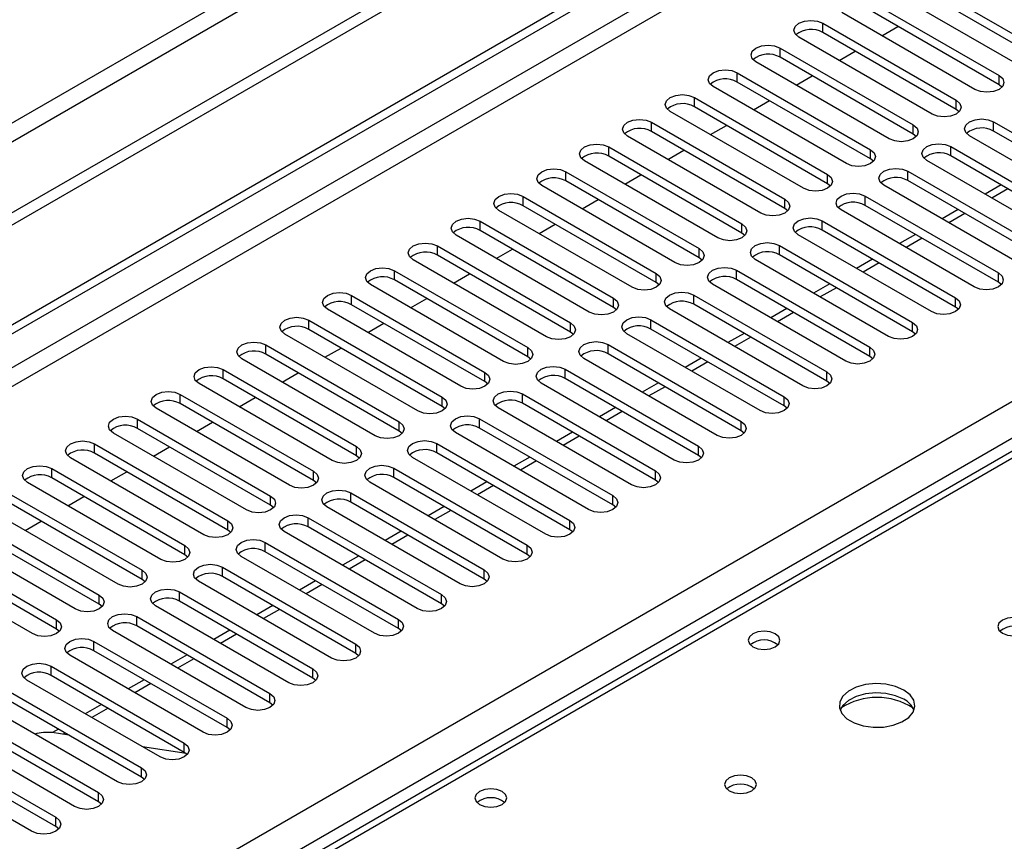
# Model space of a CAD drawing. Units: millimetres. Extents: x 3 to 7353, y 8 to 10403.
# Drawn here: x 4510 to 4640, y 2562 to 2670 of the extents above; entities that cross this region are included whole.
import ezdxf

# ---------------------------------------------------------------- set-up
doc = ezdxf.new("R2010")
doc.units = ezdxf.units.MM
doc.header["$LTSCALE"] = 35

msp = doc.modelspace()

# ---------------------------------------------------------------- linework, layer by layer
at = {"color": 8, "linetype": 'Continuous', "lineweight": 25}
for p, q in [((5010.824, 2945.959), (3309.878, 1964.024)), ((3310.939, 1962.187), (5011.885, 2944.122)), ((4741.664, 2758.275), (3065.396, 1790.586)), ((3066.457, 1788.749), (4741.593, 2755.785)), ((4616.258, 2668.327), (4616.258, 2669.551)), ((3223.258, 1801.097), (4720.203, 2665.265)), ((4610.601, 2665.061), (4610.601, 2666.286)), ((4604.945, 2661.795), (4604.945, 2663.02)), ((4639.504, 2661.438), (4639.504, 2662.663)), ((4722.324, 2661.591), (3225.379, 1797.423)), ((4726.744, 2661.489), (4337.128, 2436.569)), ((4599.288, 2658.53), (4599.288, 2659.755)), ((4633.848, 2658.173), (4633.848, 2659.397)), ((4593.631, 2655.264), (4593.631, 2656.489)), ((4628.191, 2654.907), (4628.191, 2656.132)), ((4638.797, 2655.315), (4638.797, 2656.54)), ((4587.974, 2651.998), (4587.974, 2653.223)), ((4622.534, 2651.641), (4622.534, 2652.866)), ((4633.14, 2652.049), (4633.14, 2653.274)), ((4582.317, 2648.733), (4582.317, 2649.958)), ((4616.877, 2648.376), (4616.877, 2649.6)), ((4627.484, 2648.784), (4627.484, 2650.009)), ((4640.659, 2647.709), (4638.538, 2646.484)), ((4576.66, 2645.467), (4576.66, 2646.692)), ((4611.22, 2645.11), (4611.22, 2646.335)), ((4621.827, 2645.518), (4621.827, 2646.743)), ((4635.003, 2644.443), (4632.881, 2643.219)), ((4571.003, 2642.202), (4571.003, 2643.426)), ((4605.563, 2641.844), (4605.563, 2643.069)), ((4616.17, 2642.253), (4616.17, 2643.477)), ((4629.346, 2641.178), (4627.225, 2639.953)), ((4565.347, 2638.936), (4565.347, 2640.161)), ((4599.906, 2638.579), (4599.906, 2639.804)), ((4610.513, 2638.987), (4610.513, 2640.212)), ((4623.689, 2637.912), (4621.568, 2636.687)), ((4559.69, 2635.67), (4559.69, 2636.895)), ((4594.25, 2635.313), (4594.25, 2636.538)), ((4604.856, 2635.721), (4604.856, 2636.946)), ((4639.416, 2635.364), (4639.416, 2636.589)), ((4618.032, 2634.646), (4615.911, 2633.422)), ((4554.033, 2632.405), (4554.033, 2633.629)), ((4588.593, 2632.047), (4588.593, 2633.272)), ((4599.199, 2632.456), (4599.199, 2633.68)), ((4633.759, 2632.098), (4633.759, 2633.323)), ((4612.375, 2631.381), (4610.254, 2630.156)), ((4548.376, 2629.139), (4548.376, 2630.364)), ((4582.936, 2628.782), (4582.936, 2630.007)), ((4593.542, 2629.19), (4593.542, 2630.415)), ((4628.102, 2628.833), (4628.102, 2630.058)), ((4606.718, 2628.115), (4604.597, 2626.891)), ((4542.719, 2625.873), (4542.719, 2627.098)), ((4577.279, 2625.516), (4577.279, 2626.741)), ((4587.886, 2625.924), (4587.886, 2627.149)), ((4622.445, 2625.567), (4622.445, 2626.792)), ((4601.061, 2624.849), (4598.94, 2623.625)), ((4537.062, 2622.608), (4537.062, 2623.833)), ((4571.622, 2622.251), (4571.622, 2623.475)), ((4582.229, 2622.659), (4582.229, 2623.884)), ((4616.789, 2622.302), (4616.789, 2623.526)), ((4595.405, 2621.584), (4593.283, 2620.359)), ((4531.405, 2619.342), (4531.405, 2620.567)), ((4565.965, 2618.985), (4565.965, 2620.21)), ((4576.572, 2619.393), (4576.572, 2620.618)), ((4611.132, 2619.036), (4611.132, 2620.261)), ((4589.748, 2618.318), (4587.627, 2617.094)), ((4525.749, 2616.076), (4525.749, 2617.301)), ((4560.308, 2615.719), (4560.308, 2616.944)), ((4570.915, 2616.128), (4570.915, 2617.352)), ((4605.475, 2615.77), (4605.475, 2616.995)), ((4584.091, 2615.053), (4581.97, 2613.828)), ((4520.092, 2612.811), (4520.092, 2614.036)), ((4554.652, 2612.454), (4554.652, 2613.678)), ((4565.258, 2612.862), (4565.258, 2614.087)), ((4599.818, 2612.505), (4599.818, 2613.73)), ((4578.434, 2611.787), (4576.313, 2610.562)), ((4514.435, 2609.545), (4514.435, 2610.77)), ((4559.601, 2609.596), (4559.601, 2610.821)), ((4594.161, 2609.239), (4594.161, 2610.464)), ((4548.995, 2609.188), (4548.995, 2610.413)), ((4572.777, 2608.521), (4570.656, 2607.297)), ((4543.338, 2605.922), (4543.338, 2607.147)), ((4553.944, 2606.331), (4553.944, 2607.555)), ((4588.504, 2605.973), (4588.504, 2607.198)), ((4567.12, 2605.256), (4564.999, 2604.031)), ((4548.288, 2603.065), (4548.288, 2604.29)), ((4582.847, 2602.708), (4582.847, 2603.933)), ((4537.681, 2602.657), (4537.681, 2603.882)), ((4561.463, 2601.99), (4559.342, 2600.766)), ((4532.024, 2599.391), (4532.024, 2600.616)), ((4542.631, 2599.799), (4542.631, 2601.024)), ((4577.191, 2599.442), (4577.191, 2600.667)), ((4555.807, 2598.724), (4553.685, 2597.5)), ((4536.974, 2596.534), (4536.974, 2597.759)), ((4526.367, 2596.126), (4526.367, 2597.35)), ((4571.534, 2596.177), (4571.534, 2597.401)), ((4550.15, 2595.459), (4548.029, 2594.234)), ((4520.71, 2592.86), (4520.71, 2594.085)), ((4531.317, 2593.268), (4531.317, 2594.493)), ((4565.877, 2592.911), (4565.877, 2594.136)), ((4525.66, 2590.002), (4525.66, 2591.227)), ((4544.493, 2592.193), (4542.372, 2590.969)), ((4515.054, 2589.594), (4515.054, 2590.819)), ((4560.22, 2589.645), (4560.22, 2590.87)), ((4538.836, 2588.928), (4536.715, 2587.703)), ((4520.003, 2586.737), (4520.003, 2587.962)), ((4554.563, 2586.38), (4554.563, 2587.604)), ((4514.347, 2583.471), (4514.347, 2584.696)), ((4533.179, 2585.662), (4531.058, 2584.437)), ((4548.906, 2583.114), (4548.906, 2584.339)), ((4527.522, 2582.396), (4525.401, 2581.172)), ((4543.25, 2579.848), (4543.25, 2581.073)), ((4521.865, 2579.131), (4519.744, 2577.906)), ((4537.593, 2576.583), (4537.593, 2577.808)), ((4516.209, 2575.865), (4515.929, 2575.704)), ((4531.936, 2573.317), (4531.936, 2574.542)), ((4526.279, 2570.051), (4526.279, 2571.276)), ((4520.622, 2566.786), (4520.622, 2568.011)), ((4514.965, 2563.52), (4514.965, 2564.745))]:
    msp.add_line(p, q, dxfattribs=at)
at = {"color": 7, "linetype": 'Continuous', "lineweight": 25}
for p, q in [((5020.016, 2939.428), (3266.922, 1927.388)), ((5020.016, 2937.795), (3266.922, 1925.755)), ((3064.336, 1795.69), (4741.593, 2763.95)), ((3065.396, 1795.077), (4742.654, 2763.337)), ((4627.572, 2676.083), (4645.161, 2665.929)), ((4641.979, 2664.092), (4624.39, 2674.246)), ((4645.161, 2664.704), (4627.572, 2674.858)), ((4621.915, 2672.817), (4639.504, 2662.663)), ((4639.504, 2661.438), (4621.915, 2671.592)), ((4636.322, 2660.826), (4618.733, 2670.98)), ((4616.258, 2669.551), (4633.848, 2659.397)), ((4624.044, 2667.914), (4626.166, 2669.139)), ((4630.666, 2657.56), (4613.076, 2667.714)), ((4633.848, 2658.173), (4616.258, 2668.327)), ((4610.601, 2666.286), (4628.191, 2656.132)), ((4628.191, 2654.907), (4610.601, 2665.061)), ((4618.388, 2664.648), (4620.509, 2665.873)), ((4625.009, 2654.295), (4607.419, 2664.449)), ((4604.945, 2663.02), (4622.534, 2652.866)), ((4612.731, 2661.383), (4614.852, 2662.607)), ((4725.369, 2661.625), (4335.753, 2436.705)), ((4619.352, 2651.029), (4601.763, 2661.183)), ((4622.534, 2651.641), (4604.945, 2661.795)), ((4639.898, 2661.132), (4639.504, 2661.438)), ((4599.288, 2659.755), (4616.877, 2649.6)), ((4616.877, 2648.376), (4599.288, 2658.53)), ((4607.074, 2658.117), (4609.195, 2659.342)), ((4613.695, 2647.764), (4596.106, 2657.918)), ((4634.241, 2657.866), (4633.848, 2658.173)), ((4593.631, 2656.489), (4611.22, 2646.335)), ((4601.417, 2654.851), (4603.538, 2656.076)), ((4638.797, 2656.54), (4656.387, 2646.386)), ((4608.038, 2644.498), (4590.449, 2654.652)), ((4611.22, 2645.11), (4593.631, 2655.264)), ((4628.584, 2654.601), (4628.191, 2654.907)), ((4653.205, 2644.549), (4635.615, 2654.703)), ((4656.387, 2645.161), (4638.797, 2655.315)), ((4587.974, 2653.223), (4605.563, 2643.069)), ((4595.76, 2651.586), (4597.881, 2652.81)), ((4633.14, 2653.274), (4650.73, 2643.12)), ((4650.73, 2641.895), (4633.14, 2652.049)), ((4602.381, 2641.232), (4584.792, 2651.386)), ((4605.563, 2641.844), (4587.974, 2651.998)), ((4622.927, 2651.335), (4622.534, 2651.641)), ((4647.548, 2641.283), (4629.958, 2651.437)), ((4582.317, 2649.958), (4599.906, 2639.804)), ((4590.103, 2648.32), (4592.224, 2649.545)), ((4627.484, 2650.009), (4645.073, 2639.855)), ((4599.906, 2638.579), (4582.317, 2648.733)), ((4617.27, 2648.07), (4616.877, 2648.376)), ((4641.891, 2638.018), (4624.302, 2648.172)), ((4645.073, 2638.63), (4627.484, 2648.784)), ((4639.781, 2648.216), (4637.66, 2646.992)), ((4596.724, 2637.967), (4579.135, 2648.121)), ((4576.66, 2646.692), (4594.25, 2636.538)), ((4584.446, 2645.055), (4586.568, 2646.279)), ((4621.827, 2646.743), (4639.416, 2636.589)), ((4591.068, 2634.701), (4573.478, 2644.855)), ((4594.25, 2635.313), (4576.66, 2645.467)), ((4611.613, 2644.804), (4611.22, 2645.11)), ((4636.234, 2634.752), (4618.645, 2644.906)), ((4639.416, 2635.364), (4621.827, 2645.518)), ((4634.124, 2644.95), (4632.003, 2643.726)), ((4571.003, 2643.426), (4588.593, 2633.272)), ((4578.79, 2641.789), (4580.911, 2643.013)), ((4616.17, 2643.477), (4633.759, 2633.323)), ((4588.593, 2632.047), (4571.003, 2642.202)), ((4605.957, 2641.538), (4605.563, 2641.844)), ((4630.577, 2631.486), (4612.988, 2641.64)), ((4633.759, 2632.098), (4616.17, 2642.253)), ((4628.467, 2641.685), (4626.346, 2640.46)), ((4585.411, 2631.435), (4567.821, 2641.589)), ((4565.347, 2640.161), (4582.936, 2630.007)), ((4573.133, 2638.523), (4575.254, 2639.748)), ((4610.513, 2640.212), (4628.102, 2630.058)), ((4579.754, 2628.17), (4562.165, 2638.324)), ((4582.936, 2628.782), (4565.347, 2638.936)), ((4600.3, 2638.273), (4599.906, 2638.579)), ((4624.92, 2628.221), (4607.331, 2638.375)), ((4628.102, 2628.833), (4610.513, 2638.987)), ((4622.81, 2638.419), (4620.689, 2637.195)), ((4559.69, 2636.895), (4577.279, 2626.741)), ((4567.476, 2635.258), (4569.597, 2636.482)), ((4604.856, 2636.946), (4622.445, 2626.792)), ((4577.279, 2625.516), (4559.69, 2635.67)), ((4594.643, 2635.007), (4594.25, 2635.313)), ((4622.445, 2625.567), (4604.856, 2635.721)), ((4617.153, 2635.154), (4615.032, 2633.929)), ((4639.809, 2635.058), (4639.416, 2635.364)), ((4574.097, 2624.904), (4556.508, 2635.058)), ((4619.263, 2624.955), (4601.674, 2635.109)), ((4554.033, 2633.629), (4571.622, 2623.475)), ((4561.819, 2631.992), (4563.94, 2633.217)), ((4599.199, 2633.68), (4616.789, 2623.526)), ((4568.44, 2621.638), (4550.851, 2631.793)), ((4571.622, 2622.251), (4554.033, 2632.405)), ((4588.986, 2631.741), (4588.593, 2632.047)), ((4613.607, 2621.689), (4596.017, 2631.844)), ((4616.789, 2622.302), (4599.199, 2632.456)), ((4611.497, 2631.888), (4609.375, 2630.663)), ((4634.152, 2631.792), (4633.759, 2632.098)), ((4548.376, 2630.364), (4565.965, 2620.21)), ((4556.162, 2628.726), (4558.283, 2629.951)), ((4593.542, 2630.415), (4611.132, 2620.261)), ((4565.965, 2618.985), (4548.376, 2629.139)), ((4583.329, 2628.476), (4582.936, 2628.782)), ((4611.132, 2619.036), (4593.542, 2629.19)), ((4605.84, 2628.622), (4603.719, 2627.398)), ((4628.496, 2628.527), (4628.102, 2628.833)), ((4562.783, 2618.373), (4545.194, 2628.527)), ((4607.95, 2618.424), (4590.36, 2628.578)), ((4542.719, 2627.098), (4560.308, 2616.944)), ((4550.505, 2625.461), (4552.627, 2626.685)), ((4587.886, 2627.149), (4605.475, 2616.995)), ((4557.126, 2615.107), (4539.537, 2625.261)), ((4560.308, 2615.719), (4542.719, 2625.873)), ((4577.672, 2625.21), (4577.279, 2625.516)), ((4602.293, 2615.158), (4584.704, 2625.312)), ((4605.475, 2615.77), (4587.886, 2625.924)), ((4600.183, 2625.357), (4598.062, 2624.132)), ((4622.839, 2625.261), (4622.445, 2625.567)), ((4537.062, 2623.833), (4554.652, 2613.678)), ((4582.229, 2623.884), (4599.818, 2613.73)), ((4554.652, 2612.454), (4537.062, 2622.608)), ((4544.848, 2622.195), (4546.97, 2623.42)), ((4572.015, 2621.945), (4571.622, 2622.251)), ((4599.818, 2612.505), (4582.229, 2622.659)), ((4617.182, 2621.996), (4616.789, 2622.302)), ((4551.47, 2611.842), (4533.88, 2621.996)), ((4596.636, 2611.893), (4579.047, 2622.047)), ((4594.526, 2622.091), (4592.405, 2620.867)), ((4531.405, 2620.567), (4548.995, 2610.413)), ((4539.192, 2618.93), (4541.313, 2620.154)), ((4576.572, 2620.618), (4594.161, 2610.464)), ((4545.813, 2608.576), (4528.223, 2618.73)), ((4548.995, 2609.188), (4531.405, 2619.342)), ((4566.359, 2618.679), (4565.965, 2618.985)), ((4590.979, 2608.627), (4573.39, 2618.781)), ((4594.161, 2609.239), (4576.572, 2619.393)), ((4588.869, 2618.825), (4586.748, 2617.601)), ((4611.525, 2618.73), (4611.132, 2619.036)), ((4525.749, 2617.301), (4543.338, 2607.147)), ((4570.915, 2617.352), (4588.504, 2607.198)), ((4543.338, 2605.922), (4525.749, 2616.076)), ((4533.535, 2615.664), (4535.656, 2616.888)), ((4560.702, 2615.413), (4560.308, 2615.719)), ((4588.504, 2605.973), (4570.915, 2616.128)), ((4605.868, 2615.464), (4605.475, 2615.77)), ((4540.156, 2605.31), (4522.567, 2615.464)), ((4585.322, 2605.361), (4567.733, 2615.515)), ((4583.212, 2615.56), (4581.091, 2614.335)), ((4520.092, 2614.036), (4537.681, 2603.882)), ((4527.878, 2612.398), (4529.999, 2613.623)), ((4565.258, 2614.087), (4582.847, 2603.933)), ((4534.499, 2602.045), (4516.91, 2612.199)), ((4537.681, 2602.657), (4520.092, 2612.811)), ((4555.045, 2612.148), (4554.652, 2612.454)), ((4579.666, 2602.096), (4562.076, 2612.25)), ((4582.847, 2602.708), (4565.258, 2612.862)), ((4577.555, 2612.294), (4575.434, 2611.07)), ((4600.211, 2612.199), (4599.818, 2612.505)), ((4514.435, 2610.77), (4532.024, 2600.616)), ((4559.601, 2610.821), (4577.191, 2600.667)), ((4532.024, 2599.391), (4514.435, 2609.545)), ((4522.221, 2609.133), (4524.342, 2610.357)), ((4549.388, 2608.882), (4548.995, 2609.188)), ((4577.191, 2599.442), (4559.601, 2609.596)), ((4594.554, 2608.933), (4594.161, 2609.239)), ((4528.842, 2598.779), (4511.253, 2608.933)), ((4574.009, 2598.83), (4556.419, 2608.984)), ((4571.899, 2609.029), (4569.777, 2607.804)), ((4508.778, 2607.504), (4526.367, 2597.35)), ((4516.564, 2605.867), (4518.685, 2607.092)), ((4553.944, 2607.555), (4571.534, 2597.401)), ((4523.185, 2595.513), (4505.596, 2605.667)), ((4526.367, 2596.126), (4508.778, 2606.28)), ((4543.731, 2605.616), (4543.338, 2605.922)), ((4568.352, 2595.564), (4550.763, 2605.719)), ((4571.534, 2596.177), (4553.944, 2606.331)), ((4566.242, 2605.763), (4564.121, 2604.538)), ((4588.898, 2605.667), (4588.504, 2605.973)), ((4503.121, 2604.239), (4520.71, 2594.085)), ((4548.288, 2604.29), (4565.877, 2594.136)), ((4520.71, 2592.86), (4503.121, 2603.014)), ((4510.907, 2602.601), (4513.029, 2603.826)), ((4538.074, 2602.351), (4537.681, 2602.657)), ((4565.877, 2592.911), (4548.288, 2603.065)), ((4583.241, 2602.402), (4582.847, 2602.708)), ((4517.529, 2592.248), (4499.939, 2602.402)), ((4562.695, 2592.299), (4545.106, 2602.453)), ((4560.585, 2602.497), (4558.464, 2601.273)), ((4497.464, 2600.973), (4515.054, 2590.819)), ((4542.631, 2601.024), (4560.22, 2590.87)), ((4511.872, 2588.982), (4494.282, 2599.136)), ((4515.054, 2589.594), (4497.464, 2599.748)), ((4532.417, 2599.085), (4532.024, 2599.391)), ((4557.038, 2589.033), (4539.449, 2599.187)), ((4560.22, 2589.645), (4542.631, 2599.799)), ((4554.928, 2599.232), (4552.807, 2598.007)), ((4577.584, 2599.136), (4577.191, 2599.442)), ((4536.974, 2597.759), (4554.563, 2587.604)), ((4526.761, 2595.819), (4526.367, 2596.126)), ((4554.563, 2586.38), (4536.974, 2596.534)), ((4571.927, 2595.87), (4571.534, 2596.177)), ((4551.381, 2585.768), (4533.792, 2595.922)), ((4549.271, 2595.966), (4547.15, 2594.741)), ((4531.317, 2594.493), (4548.906, 2584.339)), ((4521.104, 2592.554), (4520.71, 2592.86)), ((4545.724, 2582.502), (4528.135, 2592.656)), ((4548.906, 2583.114), (4531.317, 2593.268)), ((4543.614, 2592.7), (4541.493, 2591.476)), ((4566.27, 2592.605), (4565.877, 2592.911)), ((4525.66, 2591.227), (4543.25, 2581.073)), ((4543.25, 2579.848), (4525.66, 2590.002)), ((4560.613, 2589.339), (4560.22, 2589.645)), ((4515.447, 2589.288), (4515.054, 2589.594)), ((4540.068, 2579.236), (4522.478, 2589.39)), ((4537.957, 2589.435), (4535.836, 2588.21)), ((4520.003, 2587.962), (4537.593, 2577.808)), ((4534.411, 2575.971), (4516.821, 2586.125)), ((4537.593, 2576.583), (4520.003, 2586.737)), ((4532.301, 2586.169), (4530.179, 2584.945)), ((4554.956, 2586.074), (4554.563, 2586.38)), ((4514.347, 2584.696), (4531.936, 2574.542)), ((4531.936, 2573.317), (4514.347, 2583.471)), ((4528.754, 2572.705), (4511.165, 2582.859)), ((4526.644, 2582.903), (4524.523, 2581.679)), ((4549.3, 2582.808), (4548.906, 2583.114)), ((4508.69, 2581.43), (4526.279, 2571.276)), ((4523.097, 2569.439), (4505.508, 2579.593)), ((4526.279, 2570.051), (4508.69, 2580.206)), ((4520.987, 2579.638), (4518.866, 2578.413)), ((4543.643, 2579.542), (4543.25, 2579.848)), ((4503.033, 2578.165), (4520.622, 2568.011)), ((4520.622, 2566.786), (4503.033, 2576.94)), ((4517.44, 2566.174), (4499.851, 2576.328)), ((4516.697, 2575.583), (4514.501, 2575.928)), ((4515.33, 2576.372), (4514.548, 2575.92)), ((4537.986, 2576.277), (4537.593, 2576.583)), ((4497.376, 2574.899), (4514.965, 2564.745)), ((4532.177, 2573.153), (4526.41, 2574.058)), ((4511.783, 2562.908), (4494.194, 2573.062)), ((4514.965, 2563.52), (4497.376, 2573.674)), ((4532.329, 2573.011), (4531.936, 2573.317)), ((4526.672, 2569.745), (4526.279, 2570.051)), ((4521.015, 2566.48), (4520.622, 2566.786)), ((4515.358, 2563.214), (4514.965, 2563.52))]:
    msp.add_line(p, q, dxfattribs=at)
at = {"color": 7, "linetype": 'Continuous', "lineweight": 25, "flags": 128}
for points in [[(4613.076, 2667.714), (4612.589, 2668.136), (4612.417, 2668.633), (4612.589, 2669.13), (4613.076, 2669.551), (4613.806, 2669.833), (4614.667, 2669.932), (4615.528, 2669.833), (4616.258, 2669.551)], [(4607.419, 2664.449), (4606.932, 2664.87), (4606.76, 2665.367), (4606.932, 2665.864), (4607.419, 2666.286), (4608.149, 2666.567), (4609.01, 2666.666), (4609.871, 2666.567), (4610.601, 2666.286)], [(4601.763, 2661.183), (4601.275, 2661.605), (4601.104, 2662.102), (4601.275, 2662.599), (4601.763, 2663.02), (4602.493, 2663.302), (4603.354, 2663.401), (4604.215, 2663.302), (4604.945, 2663.02)], [(4639.504, 2662.663), (4639.992, 2662.242), (4640.163, 2661.745), (4639.992, 2661.247), (4639.504, 2660.826), (4638.774, 2660.544), (4637.913, 2660.446), (4637.052, 2660.544), (4636.322, 2660.826)], [(4596.106, 2657.918), (4595.618, 2658.339), (4595.447, 2658.836), (4595.618, 2659.333), (4596.106, 2659.755), (4596.836, 2660.036), (4597.697, 2660.135), (4598.558, 2660.036), (4599.288, 2659.755)], [(4633.848, 2659.397), (4634.335, 2658.976), (4634.507, 2658.479), (4634.335, 2657.982), (4633.848, 2657.56), (4633.118, 2657.279), (4632.257, 2657.18), (4631.396, 2657.279), (4630.666, 2657.56)], [(4590.449, 2654.652), (4589.961, 2655.073), (4589.79, 2655.57), (4589.961, 2656.068), (4590.449, 2656.489), (4591.179, 2656.77), (4592.04, 2656.869), (4592.901, 2656.77), (4593.631, 2656.489)], [(4628.191, 2656.132), (4628.678, 2655.71), (4628.85, 2655.213), (4628.678, 2654.716), (4628.191, 2654.295), (4627.461, 2654.013), (4626.6, 2653.914), (4625.739, 2654.013), (4625.009, 2654.295)], [(4635.615, 2654.703), (4635.128, 2655.124), (4634.956, 2655.621), (4635.128, 2656.119), (4635.615, 2656.54), (4636.345, 2656.821), (4637.206, 2656.92), (4638.067, 2656.821), (4638.797, 2656.54)], [(4584.792, 2651.386), (4584.304, 2651.808), (4584.133, 2652.305), (4584.304, 2652.802), (4584.792, 2653.223), (4585.522, 2653.505), (4586.383, 2653.604), (4587.244, 2653.505), (4587.974, 2653.223)], [(4629.958, 2651.437), (4629.471, 2651.859), (4629.299, 2652.356), (4629.471, 2652.853), (4629.958, 2653.274), (4630.688, 2653.556), (4631.549, 2653.655), (4632.411, 2653.556), (4633.14, 2653.274)], [(4622.534, 2652.866), (4623.022, 2652.445), (4623.193, 2651.948), (4623.022, 2651.451), (4622.534, 2651.029), (4621.804, 2650.748), (4620.943, 2650.649), (4620.082, 2650.748), (4619.352, 2651.029)], [(4579.135, 2648.121), (4578.647, 2648.542), (4578.476, 2649.039), (4578.647, 2649.536), (4579.135, 2649.958), (4579.865, 2650.239), (4580.726, 2650.338), (4581.587, 2650.239), (4582.317, 2649.958)], [(4616.877, 2649.6), (4617.365, 2649.179), (4617.536, 2648.682), (4617.365, 2648.185), (4616.877, 2647.764), (4616.147, 2647.482), (4615.286, 2647.383), (4614.425, 2647.482), (4613.695, 2647.764)], [(4624.302, 2648.172), (4623.814, 2648.593), (4623.643, 2649.09), (4623.814, 2649.587), (4624.302, 2650.009), (4625.032, 2650.29), (4625.893, 2650.389), (4626.754, 2650.29), (4627.484, 2650.009)], [(4573.478, 2644.855), (4572.991, 2645.276), (4572.819, 2645.774), (4572.991, 2646.271), (4573.478, 2646.692), (4574.208, 2646.974), (4575.069, 2647.072), (4575.93, 2646.974), (4576.66, 2646.692)], [(4618.645, 2644.906), (4618.157, 2645.327), (4617.986, 2645.825), (4618.157, 2646.322), (4618.645, 2646.743), (4619.375, 2647.025), (4620.236, 2647.123), (4621.097, 2647.025), (4621.827, 2646.743)], [(4611.22, 2646.335), (4611.708, 2645.913), (4611.879, 2645.416), (4611.708, 2644.919), (4611.22, 2644.498), (4610.49, 2644.216), (4609.629, 2644.117), (4608.768, 2644.216), (4608.038, 2644.498)], [(4567.821, 2641.589), (4567.334, 2642.011), (4567.162, 2642.508), (4567.334, 2643.005), (4567.821, 2643.426), (4568.551, 2643.708), (4569.412, 2643.807), (4570.273, 2643.708), (4571.003, 2643.426)], [(4605.563, 2643.069), (4606.051, 2642.648), (4606.222, 2642.151), (4606.051, 2641.654), (4605.563, 2641.232), (4604.833, 2640.951), (4603.972, 2640.852), (4603.111, 2640.951), (4602.381, 2641.232)], [(4612.988, 2641.64), (4612.5, 2642.062), (4612.329, 2642.559), (4612.5, 2643.056), (4612.988, 2643.477), (4613.718, 2643.759), (4614.579, 2643.858), (4615.44, 2643.759), (4616.17, 2643.477)], [(4562.165, 2638.324), (4561.677, 2638.745), (4561.506, 2639.242), (4561.677, 2639.739), (4562.165, 2640.161), (4562.895, 2640.442), (4563.756, 2640.541), (4564.617, 2640.442), (4565.347, 2640.161)], [(4607.331, 2638.375), (4606.843, 2638.796), (4606.672, 2639.293), (4606.843, 2639.79), (4607.331, 2640.212), (4608.061, 2640.493), (4608.922, 2640.592), (4609.783, 2640.493), (4610.513, 2640.212)], [(4599.906, 2639.804), (4600.394, 2639.382), (4600.565, 2638.885), (4600.394, 2638.388), (4599.906, 2637.967), (4599.176, 2637.685), (4598.315, 2637.586), (4597.454, 2637.685), (4596.724, 2637.967)], [(4556.508, 2635.058), (4556.02, 2635.48), (4555.849, 2635.977), (4556.02, 2636.474), (4556.508, 2636.895), (4557.238, 2637.177), (4558.099, 2637.276), (4558.96, 2637.177), (4559.69, 2636.895)], [(4594.25, 2636.538), (4594.737, 2636.117), (4594.909, 2635.619), (4594.737, 2635.122), (4594.25, 2634.701), (4593.52, 2634.419), (4592.659, 2634.321), (4591.798, 2634.419), (4591.068, 2634.701)], [(4601.674, 2635.109), (4601.186, 2635.531), (4601.015, 2636.028), (4601.186, 2636.525), (4601.674, 2636.946), (4602.404, 2637.228), (4603.265, 2637.327), (4604.126, 2637.228), (4604.856, 2636.946)], [(4639.416, 2636.589), (4639.904, 2636.168), (4640.075, 2635.67), (4639.904, 2635.173), (4639.416, 2634.752), (4638.686, 2634.47), (4637.825, 2634.372), (4636.964, 2634.47), (4636.234, 2634.752)], [(4550.851, 2631.793), (4550.363, 2632.214), (4550.192, 2632.711), (4550.363, 2633.208), (4550.851, 2633.629), (4551.581, 2633.911), (4552.442, 2634.01), (4553.303, 2633.911), (4554.033, 2633.629)], [(4596.017, 2631.844), (4595.53, 2632.265), (4595.358, 2632.762), (4595.53, 2633.259), (4596.017, 2633.68), (4596.747, 2633.962), (4597.608, 2634.061), (4598.469, 2633.962), (4599.199, 2633.68)], [(4588.593, 2633.272), (4589.08, 2632.851), (4589.252, 2632.354), (4589.08, 2631.857), (4588.593, 2631.435), (4587.863, 2631.154), (4587.002, 2631.055), (4586.141, 2631.154), (4585.411, 2631.435)], [(4633.759, 2633.323), (4634.247, 2632.902), (4634.418, 2632.405), (4634.247, 2631.908), (4633.759, 2631.486), (4633.029, 2631.205), (4632.168, 2631.106), (4631.307, 2631.205), (4630.577, 2631.486)], [(4545.194, 2628.527), (4544.706, 2628.948), (4544.535, 2629.445), (4544.706, 2629.942), (4545.194, 2630.364), (4545.924, 2630.645), (4546.785, 2630.744), (4547.646, 2630.645), (4548.376, 2630.364)], [(4582.936, 2630.007), (4583.424, 2629.585), (4583.595, 2629.088), (4583.424, 2628.591), (4582.936, 2628.17), (4582.206, 2627.888), (4581.345, 2627.789), (4580.484, 2627.888), (4579.754, 2628.17)], [(4590.36, 2628.578), (4589.873, 2628.999), (4589.701, 2629.496), (4589.873, 2629.993), (4590.361, 2630.415), (4591.09, 2630.696), (4591.951, 2630.795), (4592.813, 2630.696), (4593.542, 2630.415)], [(4628.102, 2630.058), (4628.59, 2629.636), (4628.761, 2629.139), (4628.59, 2628.642), (4628.102, 2628.221), (4627.372, 2627.939), (4626.511, 2627.84), (4625.65, 2627.939), (4624.92, 2628.221)], [(4539.537, 2625.261), (4539.049, 2625.683), (4538.878, 2626.18), (4539.049, 2626.677), (4539.537, 2627.098), (4540.267, 2627.38), (4541.128, 2627.479), (4541.989, 2627.38), (4542.719, 2627.098)], [(4584.704, 2625.312), (4584.216, 2625.734), (4584.045, 2626.231), (4584.216, 2626.728), (4584.704, 2627.149), (4585.434, 2627.431), (4586.295, 2627.53), (4587.156, 2627.431), (4587.886, 2627.149)], [(4577.279, 2626.741), (4577.767, 2626.32), (4577.938, 2625.823), (4577.767, 2625.325), (4577.279, 2624.904), (4576.549, 2624.623), (4575.688, 2624.524), (4574.827, 2624.623), (4574.097, 2624.904)], [(4622.445, 2626.792), (4622.933, 2626.371), (4623.104, 2625.874), (4622.933, 2625.377), (4622.445, 2624.955), (4621.716, 2624.674), (4620.854, 2624.575), (4619.993, 2624.674), (4619.263, 2624.955)], [(4533.88, 2621.996), (4533.393, 2622.417), (4533.221, 2622.914), (4533.393, 2623.411), (4533.88, 2623.833), (4534.61, 2624.114), (4535.471, 2624.213), (4536.332, 2624.114), (4537.062, 2623.833)], [(4571.622, 2623.475), (4572.11, 2623.054), (4572.281, 2622.557), (4572.11, 2622.06), (4571.622, 2621.638), (4570.892, 2621.357), (4570.031, 2621.258), (4569.17, 2621.357), (4568.44, 2621.638)], [(4579.047, 2622.047), (4578.559, 2622.468), (4578.388, 2622.965), (4578.559, 2623.462), (4579.047, 2623.884), (4579.777, 2624.165), (4580.638, 2624.264), (4581.499, 2624.165), (4582.229, 2623.884)], [(4616.789, 2623.526), (4617.276, 2623.105), (4617.448, 2622.608), (4617.276, 2622.111), (4616.789, 2621.689), (4616.059, 2621.408), (4615.198, 2621.309), (4614.337, 2621.408), (4613.607, 2621.689)], [(4528.223, 2618.73), (4527.736, 2619.151), (4527.564, 2619.648), (4527.736, 2620.146), (4528.223, 2620.567), (4528.953, 2620.848), (4529.814, 2620.947), (4530.676, 2620.848), (4531.405, 2620.567)], [(4573.39, 2618.781), (4572.902, 2619.202), (4572.731, 2619.7), (4572.902, 2620.197), (4573.39, 2620.618), (4574.12, 2620.9), (4574.981, 2620.998), (4575.842, 2620.9), (4576.572, 2620.618)], [(4565.965, 2620.21), (4566.453, 2619.788), (4566.624, 2619.291), (4566.453, 2618.794), (4565.965, 2618.373), (4565.235, 2618.091), (4564.374, 2617.992), (4563.513, 2618.091), (4562.783, 2618.373)], [(4611.132, 2620.261), (4611.619, 2619.839), (4611.791, 2619.342), (4611.619, 2618.845), (4611.132, 2618.424), (4610.402, 2618.142), (4609.541, 2618.043), (4608.68, 2618.142), (4607.95, 2618.424)], [(4522.567, 2615.464), (4522.079, 2615.886), (4521.908, 2616.383), (4522.079, 2616.88), (4522.567, 2617.301), (4523.297, 2617.583), (4524.158, 2617.682), (4525.019, 2617.583), (4525.749, 2617.301)], [(4560.308, 2616.944), (4560.796, 2616.523), (4560.967, 2616.026), (4560.796, 2615.529), (4560.308, 2615.107), (4559.579, 2614.826), (4558.717, 2614.727), (4557.856, 2614.826), (4557.126, 2615.107)], [(4567.733, 2615.515), (4567.245, 2615.937), (4567.074, 2616.434), (4567.245, 2616.931), (4567.733, 2617.352), (4568.463, 2617.634), (4569.324, 2617.733), (4570.185, 2617.634), (4570.915, 2617.352)], [(4605.475, 2616.995), (4605.963, 2616.574), (4606.134, 2616.077), (4605.963, 2615.58), (4605.475, 2615.158), (4604.745, 2614.877), (4603.884, 2614.778), (4603.023, 2614.877), (4602.293, 2615.158)], [(4516.91, 2612.199), (4516.422, 2612.62), (4516.251, 2613.117), (4516.422, 2613.614), (4516.91, 2614.036), (4517.64, 2614.317), (4518.501, 2614.416), (4519.362, 2614.317), (4520.092, 2614.036)], [(4562.076, 2612.25), (4561.589, 2612.671), (4561.417, 2613.168), (4561.589, 2613.665), (4562.076, 2614.087), (4562.806, 2614.368), (4563.667, 2614.467), (4564.528, 2614.368), (4565.258, 2614.087)], [(4554.652, 2613.678), (4555.139, 2613.257), (4555.311, 2612.76), (4555.139, 2612.263), (4554.652, 2611.842), (4553.922, 2611.56), (4553.061, 2611.461), (4552.2, 2611.56), (4551.47, 2611.842)], [(4599.818, 2613.73), (4600.306, 2613.308), (4600.477, 2612.811), (4600.306, 2612.314), (4599.818, 2611.893), (4599.088, 2611.611), (4598.227, 2611.512), (4597.366, 2611.611), (4596.636, 2611.893)], [(4511.253, 2608.933), (4510.765, 2609.355), (4510.594, 2609.852), (4510.765, 2610.349), (4511.253, 2610.77), (4511.983, 2611.052), (4512.844, 2611.15), (4513.705, 2611.052), (4514.435, 2610.77)], [(4556.419, 2608.984), (4555.932, 2609.406), (4555.76, 2609.903), (4555.932, 2610.4), (4556.419, 2610.821), (4557.149, 2611.103), (4558.01, 2611.202), (4558.871, 2611.103), (4559.601, 2610.821)], [(4594.161, 2610.464), (4594.649, 2610.042), (4594.82, 2609.545), (4594.649, 2609.048), (4594.161, 2608.627), (4593.431, 2608.345), (4592.57, 2608.247), (4591.709, 2608.345), (4590.979, 2608.627)], [(4548.995, 2610.413), (4549.482, 2609.991), (4549.654, 2609.494), (4549.482, 2608.997), (4548.995, 2608.576), (4548.265, 2608.294), (4547.404, 2608.196), (4546.543, 2608.294), (4545.813, 2608.576)], [(4550.763, 2605.719), (4550.275, 2606.14), (4550.104, 2606.637), (4550.275, 2607.134), (4550.763, 2607.555), (4551.492, 2607.837), (4552.353, 2607.936), (4553.215, 2607.837), (4553.944, 2607.555)], [(4543.338, 2607.147), (4543.826, 2606.726), (4543.997, 2606.229), (4543.826, 2605.732), (4543.338, 2605.31), (4542.608, 2605.029), (4541.747, 2604.93), (4540.886, 2605.029), (4540.156, 2605.31)], [(4588.504, 2607.198), (4588.992, 2606.777), (4589.163, 2606.28), (4588.992, 2605.783), (4588.504, 2605.361), (4587.774, 2605.08), (4586.913, 2604.981), (4586.052, 2605.08), (4585.322, 2605.361)], [(4545.106, 2602.453), (4544.618, 2602.874), (4544.447, 2603.371), (4544.618, 2603.868), (4545.106, 2604.29), (4545.836, 2604.571), (4546.697, 2604.67), (4547.558, 2604.571), (4548.288, 2604.29)], [(4582.847, 2603.933), (4583.335, 2603.511), (4583.507, 2603.014), (4583.335, 2602.517), (4582.847, 2602.096), (4582.118, 2601.814), (4581.257, 2601.715), (4580.395, 2601.814), (4579.666, 2602.096)], [(4537.681, 2603.882), (4538.169, 2603.46), (4538.34, 2602.963), (4538.169, 2602.466), (4537.681, 2602.045), (4536.951, 2601.763), (4536.09, 2601.664), (4535.229, 2601.763), (4534.499, 2602.045)], [(4539.449, 2599.187), (4538.961, 2599.609), (4538.79, 2600.106), (4538.961, 2600.603), (4539.449, 2601.024), (4540.179, 2601.306), (4541.04, 2601.405), (4541.901, 2601.306), (4542.631, 2601.024)], [(4532.024, 2600.616), (4532.512, 2600.195), (4532.683, 2599.698), (4532.512, 2599.2), (4532.024, 2598.779), (4531.294, 2598.497), (4530.433, 2598.399), (4529.572, 2598.497), (4528.842, 2598.779)], [(4577.191, 2600.667), (4577.678, 2600.246), (4577.85, 2599.749), (4577.678, 2599.251), (4577.191, 2598.83), (4576.461, 2598.549), (4575.6, 2598.45), (4574.739, 2598.549), (4574.009, 2598.83)], [(4533.792, 2595.922), (4533.304, 2596.343), (4533.133, 2596.84), (4533.304, 2597.337), (4533.792, 2597.759), (4534.522, 2598.04), (4535.383, 2598.139), (4536.244, 2598.04), (4536.974, 2597.759)], [(4526.367, 2597.35), (4526.855, 2596.929), (4527.026, 2596.432), (4526.855, 2595.935), (4526.367, 2595.513), (4525.637, 2595.232), (4524.776, 2595.133), (4523.915, 2595.232), (4523.185, 2595.513)], [(4571.534, 2597.401), (4572.022, 2596.98), (4572.193, 2596.483), (4572.022, 2595.986), (4571.534, 2595.564), (4570.804, 2595.283), (4569.943, 2595.184), (4569.082, 2595.283), (4568.352, 2595.564)], [(4528.135, 2592.656), (4527.647, 2593.077), (4527.476, 2593.574), (4527.647, 2594.072), (4528.135, 2594.493), (4528.865, 2594.774), (4529.726, 2594.873), (4530.587, 2594.774), (4531.317, 2594.493)], [(4520.71, 2594.085), (4521.198, 2593.663), (4521.369, 2593.166), (4521.198, 2592.669), (4520.71, 2592.248), (4519.981, 2591.966), (4519.12, 2591.867), (4518.258, 2591.966), (4517.529, 2592.248)], [(4565.877, 2594.136), (4566.365, 2593.714), (4566.536, 2593.217), (4566.365, 2592.72), (4565.877, 2592.299), (4565.147, 2592.017), (4564.286, 2591.918), (4563.425, 2592.017), (4562.695, 2592.299)], [(4522.478, 2589.39), (4521.991, 2589.812), (4521.819, 2590.309), (4521.991, 2590.806), (4522.478, 2591.227), (4523.208, 2591.509), (4524.069, 2591.608), (4524.93, 2591.509), (4525.66, 2591.227)], [(4642.914, 2590.769), (4642.233, 2591.032), (4641.429, 2591.124), (4640.625, 2591.032), (4639.944, 2590.769), (4639.489, 2590.376), (4639.329, 2589.912), (4639.489, 2589.448), (4639.944, 2589.055), (4640.625, 2588.792), (4641.429, 2588.7), (4642.233, 2588.792), (4642.914, 2589.055), (4643.369, 2589.448), (4643.529, 2589.912), (4643.369, 2590.376), (4642.914, 2590.769)], [(4515.054, 2590.819), (4515.541, 2590.398), (4515.713, 2589.901), (4515.541, 2589.404), (4515.054, 2588.982), (4514.324, 2588.701), (4513.463, 2588.602), (4512.602, 2588.701), (4511.872, 2588.982)], [(4560.22, 2590.87), (4560.708, 2590.449), (4560.879, 2589.952), (4560.708, 2589.455), (4560.22, 2589.033), (4559.49, 2588.752), (4558.629, 2588.653), (4557.768, 2588.752), (4557.038, 2589.033)], [(4516.821, 2586.125), (4516.334, 2586.546), (4516.162, 2587.043), (4516.334, 2587.54), (4516.821, 2587.962), (4517.551, 2588.243), (4518.412, 2588.342), (4519.273, 2588.243), (4520.003, 2587.962)], [(4609.965, 2588.972), (4609.284, 2589.234), (4608.48, 2589.327), (4607.676, 2589.234), (4606.995, 2588.972), (4606.54, 2588.578), (4606.38, 2588.114), (4606.54, 2587.651), (4606.995, 2587.257), (4607.676, 2586.994), (4608.48, 2586.902), (4609.284, 2586.994), (4609.965, 2587.257), (4610.42, 2587.651), (4610.58, 2588.114), (4610.42, 2588.578), (4609.965, 2588.972)], [(4554.563, 2587.604), (4555.051, 2587.183), (4555.222, 2586.686), (4555.051, 2586.189), (4554.563, 2585.768), (4553.833, 2585.486), (4552.972, 2585.387), (4552.111, 2585.486), (4551.381, 2585.768)], [(4511.165, 2582.859), (4510.677, 2583.28), (4510.506, 2583.778), (4510.677, 2584.275), (4511.165, 2584.696), (4511.895, 2584.978), (4512.756, 2585.076), (4513.617, 2584.978), (4514.347, 2584.696)], [(4548.906, 2584.339), (4549.394, 2583.917), (4549.565, 2583.42), (4549.394, 2582.923), (4548.906, 2582.502), (4548.176, 2582.22), (4547.315, 2582.121), (4546.454, 2582.22), (4545.724, 2582.502)], [(4626.933, 2581.544), (4625.848, 2582.019), (4624.582, 2582.307), (4623.227, 2582.387), (4621.885, 2582.254), (4620.655, 2581.916), (4619.629, 2581.4), (4618.882, 2580.742), (4618.47, 2579.993), (4618.424, 2579.208), (4618.746, 2578.444), (4619.414, 2577.759), (4620.377, 2577.203), (4621.563, 2576.818), (4622.886, 2576.631), (4624.247, 2576.658), (4625.545, 2576.896), (4626.684, 2577.327), (4627.579, 2577.92), (4628.163, 2578.63), (4628.395, 2579.404), (4628.256, 2580.186), (4627.756, 2580.917), (4626.933, 2581.544)], [(4543.25, 2581.073), (4543.737, 2580.652), (4543.909, 2580.155), (4543.737, 2579.658), (4543.25, 2579.236), (4542.52, 2578.955), (4541.659, 2578.856), (4540.797, 2578.955), (4540.068, 2579.236)], [(4626.933, 2580.319), (4625.848, 2580.794), (4624.582, 2581.082), (4623.227, 2581.163), (4621.885, 2581.029), (4620.655, 2580.691), (4619.629, 2580.175), (4618.882, 2579.518), (4618.512, 2578.89)], [(4537.593, 2577.808), (4538.08, 2577.386), (4538.252, 2576.889), (4538.08, 2576.392), (4537.593, 2575.971), (4536.863, 2575.689), (4536.002, 2575.59), (4535.141, 2575.689), (4534.411, 2575.971)], [(4531.936, 2574.542), (4532.424, 2574.121), (4532.595, 2573.623), (4532.424, 2573.126), (4531.936, 2572.705), (4531.206, 2572.423), (4530.345, 2572.325), (4529.484, 2572.423), (4528.754, 2572.705)], [(4526.279, 2571.276), (4526.767, 2570.855), (4526.938, 2570.358), (4526.767, 2569.861), (4526.279, 2569.439), (4525.549, 2569.158), (4524.688, 2569.059), (4523.827, 2569.158), (4523.097, 2569.439)], [(4606.851, 2569.951), (4606.17, 2570.214), (4605.367, 2570.306), (4604.563, 2570.214), (4603.882, 2569.951), (4603.426, 2569.557), (4603.267, 2569.093), (4603.426, 2568.63), (4603.882, 2568.236), (4604.563, 2567.973), (4605.367, 2567.881), (4606.17, 2567.973), (4606.851, 2568.236), (4607.307, 2568.63), (4607.467, 2569.093), (4607.307, 2569.557), (4606.851, 2569.951)], [(4520.622, 2568.011), (4521.11, 2567.589), (4521.281, 2567.092), (4521.11, 2566.595), (4520.622, 2566.174), (4519.892, 2565.892), (4519.031, 2565.793), (4518.17, 2565.892), (4517.44, 2566.174)], [(4573.903, 2568.153), (4573.221, 2568.416), (4572.418, 2568.508), (4571.614, 2568.416), (4570.933, 2568.153), (4570.478, 2567.76), (4570.318, 2567.296), (4570.478, 2566.832), (4570.933, 2566.439), (4571.614, 2566.176), (4572.418, 2566.084), (4573.221, 2566.176), (4573.903, 2566.439), (4574.358, 2566.832), (4574.518, 2567.296), (4574.358, 2567.76), (4573.903, 2568.153)], [(4514.965, 2564.745), (4515.453, 2564.324), (4515.624, 2563.827), (4515.453, 2563.33), (4514.965, 2562.908), (4514.235, 2562.627), (4513.374, 2562.528), (4512.513, 2562.627), (4511.783, 2562.908)]]:
    msp.add_lwpolyline(points, dxfattribs=at)
at = {"color": 7, "linetype": 'Continuous', "lineweight": 25}
for centre, radius, start, end in [((4614.691, 2665.604), 3.141, 60.06499, 129.72043), ((4609.034, 2662.339), 3.141, 60.06434, 129.72109), ((4603.377, 2659.073), 3.142, 60.06504, 129.72039), ((4597.72, 2655.807), 3.142, 60.0652, 129.72056), ((4592.063, 2652.542), 3.142, 60.06504, 129.72039), ((4637.23, 2652.593), 3.141, 60.06546, 129.72041), ((4586.406, 2649.276), 3.142, 60.0652, 129.72056), ((4631.573, 2649.327), 3.141, 60.0648, 129.72107), ((4580.75, 2646.01), 3.142, 60.06504, 129.72039), ((4625.916, 2646.061), 3.142, 60.0655, 129.72036), ((4575.093, 2642.745), 3.142, 60.0652, 129.72056), ((4620.259, 2642.796), 3.142, 60.06566, 129.72054), ((4569.436, 2639.479), 3.142, 60.06504, 129.72039), ((4614.602, 2639.53), 3.142, 60.0655, 129.72036), ((4563.779, 2636.213), 3.142, 60.0652, 129.72056), ((4608.945, 2636.265), 3.142, 60.06566, 129.72054), ((4558.122, 2632.948), 3.142, 60.06504, 129.72039), ((4603.289, 2632.999), 3.142, 60.0655, 129.72036), ((4552.465, 2629.682), 3.141, 60.06499, 129.72043), ((4597.632, 2629.733), 3.142, 60.06566, 129.72054), ((4546.808, 2626.417), 3.141, 60.06434, 129.72109), ((4591.975, 2626.468), 3.142, 60.0655, 129.72036), ((4541.152, 2623.151), 3.141, 60.06499, 129.72043), ((4586.318, 2623.202), 3.142, 60.06566, 129.72054), ((4535.495, 2619.885), 3.142, 60.0652, 129.72056), ((4580.661, 2619.936), 3.142, 60.0655, 129.72036), ((4529.838, 2616.62), 3.142, 60.06504, 129.72039), ((4575.004, 2616.671), 3.141, 60.06546, 129.72041), ((4524.181, 2613.354), 3.142, 60.0652, 129.72056), ((4569.347, 2613.405), 3.141, 60.0648, 129.72107), ((4518.524, 2610.088), 3.142, 60.06504, 129.72039), ((4563.691, 2610.139), 3.141, 60.06546, 129.72041), ((4512.867, 2606.823), 3.142, 60.0652, 129.72056), ((4558.034, 2606.874), 3.142, 60.06566, 129.72054), ((4552.377, 2603.608), 3.142, 60.0655, 129.72036), ((4546.72, 2600.343), 3.142, 60.06566, 129.72054), ((4541.063, 2597.077), 3.142, 60.0655, 129.72036), ((4535.406, 2593.811), 3.142, 60.06566, 129.72054), ((4529.749, 2590.546), 3.142, 60.0655, 129.72036), ((4524.093, 2587.28), 3.142, 60.06566, 129.72054), ((4641.429, 2587.099), 2.851, 50.53031, 129.46969), ((4518.436, 2584.014), 3.142, 60.0655, 129.72036), ((4608.48, 2585.301), 2.851, 50.53083, 129.46917), ((4512.779, 2580.749), 3.141, 60.06546, 129.72041), ((4623.398, 2571.766), 8.795, 57.23703, 122.76297), ((4625.73, 2577.829), 2.765, 22.57131, 64.21463), ((4513.893, 2569.652), 6.305, 84.46204, 105.52616), ((4605.367, 2566.28), 2.851, 50.53031, 129.46969), ((4572.418, 2564.483), 2.851, 50.53083, 129.46917)]:
    msp.add_arc(centre, radius, start, end, dxfattribs=at)

doc.saveas('drawing.dxf')
